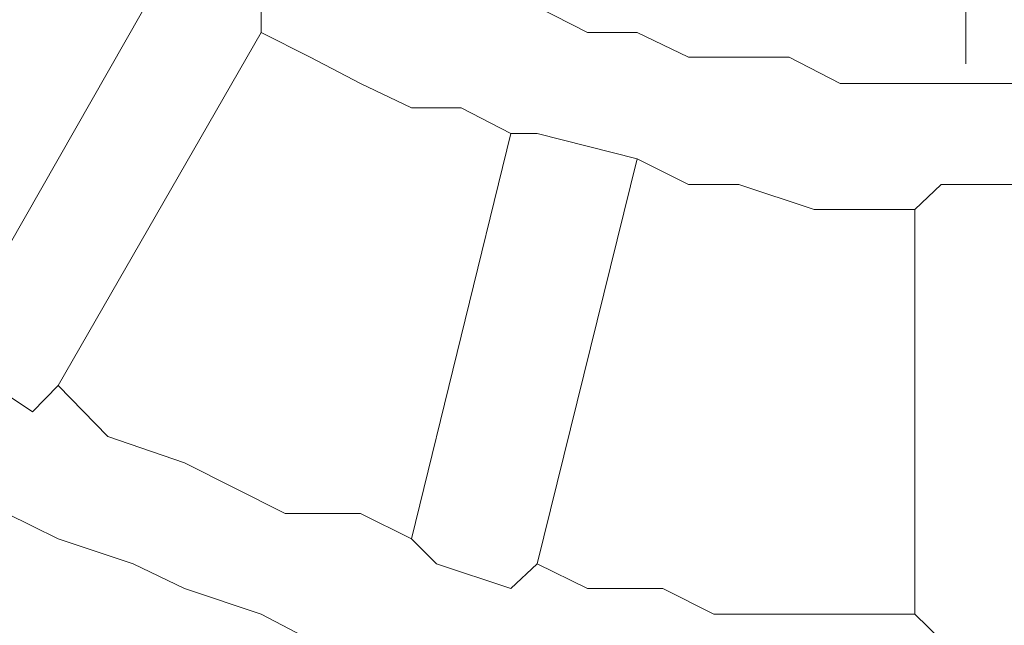
# Model space of a CAD drawing. Units: inches. Extents: x 6.9 to 89.9, y 222 to 281.2.
# Drawn here: x 44.1 to 44.3, y 262.1 to 262.2 of the extents above; entities that cross this region are included whole.
import ezdxf

# ---------------------------------------------------------------- set-up
doc = ezdxf.new("R2010")
doc.units = ezdxf.units.IN
doc.header["$MEASUREMENT"] = 0
doc.linetypes.add('AI-Linetype-20', pattern=[0.705556, 0.352778, -0.352778])
doc.layers.add('图层 1', color=7, linetype='Continuous')

msp = doc.modelspace()

# ---------------------------------------------------------------- linework, layer by layer
at = {"layer": '图层 1', "linetype": 'AI-Linetype-20', "lineweight": 5}
msp.add_lwpolyline([(44.29618, 238.2318), (44.29618, 266.45281)], dxfattribs=at)
at = {"layer": '图层 1', "lineweight": 9}
for points in [[(44.14752, 262.25204), (44.15923, 262.24584), (44.17129, 262.23998), (44.18318, 262.23998), (44.19506, 262.23412), (44.20695, 262.22809), (44.21866, 262.22809), (44.23072, 262.22224), (44.24261, 262.22224), (44.25449, 262.22224), (44.26655, 262.21604), (44.27843, 262.21604), (44.29618, 262.21604), (44.30823, 262.21604), (44.32012, 262.21604), (44.33201, 262.21604), (44.34372, 262.22224), (44.35578, 262.22224), (44.36783, 262.22224)], [(44.05829, 262.15661), (44.10583, 262.23998)], [(44.12995, 262.23412), (44.12995, 262.22809)], [(44.08206, 262.14489), (44.12995, 262.22809)], [(44.12995, 262.22809), (44.14149, 262.22224), (44.15338, 262.21604), (44.16544, 262.21035), (44.17715, 262.21035), (44.18886, 262.20432)], [(44.16544, 262.10872), (44.18886, 262.20432)], [(44.18886, 262.20432), (44.19506, 262.20432)], [(44.19506, 262.20432), (44.21866, 262.19829)], [(44.19506, 262.10286), (44.21866, 262.19829)], [(44.21866, 262.19829), (44.21866, 262.19829)], [(44.21866, 262.19829), (44.23072, 262.19226), (44.24261, 262.19226), (44.26035, 262.18641), (44.27241, 262.18641), (44.28412, 262.18641)], [(44.28412, 262.18641), (44.29032, 262.19226)], [(44.29032, 262.19226), (44.29032, 262.19226)], [(44.29032, 262.19226), (44.29032, 262.19226)], [(44.29032, 262.19226), (44.29032, 262.19226)], [(44.29032, 262.19226), (44.29032, 262.19226)], [(44.29032, 262.19226), (44.29032, 262.19226)], [(44.29032, 262.19226), (44.29032, 262.19226)], [(44.29032, 262.19226), (44.29032, 262.19226)], [(44.29032, 262.19226), (44.29032, 262.19226)], [(44.29032, 262.19226), (44.29032, 262.19226)], [(44.29032, 262.19226), (44.29032, 262.19226)], [(44.29032, 262.19226), (44.29032, 262.19226)], [(44.29032, 262.19226), (44.29032, 262.19226)], [(44.29032, 262.19226), (44.29032, 262.19226)], [(44.29032, 262.19226), (44.29032, 262.19226)], [(44.29032, 262.19226), (44.29032, 262.19226)], [(44.29032, 262.19226), (44.29032, 262.19226)], [(44.29032, 262.19226), (44.29032, 262.19226)], [(44.29032, 262.19226), (44.29032, 262.19226)], [(44.29032, 262.19226), (44.29032, 262.19226)], [(44.29032, 262.19226), (44.29032, 262.19226)], [(44.29032, 262.19226), (44.29032, 262.19226)], [(44.29032, 262.19226), (44.29032, 262.19226)], [(44.29032, 262.19226), (44.29032, 262.19226)], [(44.29032, 262.19226), (44.29032, 262.19226)], [(44.29032, 262.19226), (44.29032, 262.19226)], [(44.29032, 262.19226), (44.29032, 262.19226)], [(44.29032, 262.19226), (44.29032, 262.19226)], [(44.29032, 262.19226), (44.29032, 262.19226)], [(44.29032, 262.19226), (44.29032, 262.19226)], [(44.29032, 262.19226), (44.29032, 262.19226)], [(44.29032, 262.19226), (44.29032, 262.19226)], [(44.29032, 262.19226), (44.29032, 262.19226)], [(44.29032, 262.19226), (44.29032, 262.19226)], [(44.29032, 262.19226), (44.29032, 262.19226)], [(44.29032, 262.19226), (44.29032, 262.19226)], [(44.29032, 262.19226), (44.29032, 262.19226)], [(44.29032, 262.19226), (44.29032, 262.19226)], [(44.29032, 262.19226), (44.29032, 262.19226)], [(44.29032, 262.19226), (44.29032, 262.19226)], [(44.29032, 262.19226), (44.29032, 262.19226)], [(44.29032, 262.19226), (44.29032, 262.19226)], [(44.29032, 262.19226), (44.29032, 262.19226)], [(44.29032, 262.19226), (44.29032, 262.19226)], [(44.29032, 262.19226), (44.29032, 262.19226)], [(44.29032, 262.19226), (44.29032, 262.19226)], [(44.29032, 262.19226), (44.29032, 262.19226)], [(44.29032, 262.19226), (44.29032, 262.19226)], [(44.29032, 262.19226), (44.29032, 262.19226)], [(44.29032, 262.19226), (44.29032, 262.19226)], [(44.29032, 262.19226), (44.29032, 262.19226)], [(44.29032, 262.19226), (44.29032, 262.19226)], [(44.29032, 262.19226), (44.29032, 262.19226)], [(44.29032, 262.19226), (44.29032, 262.19226)], [(44.29032, 262.19226), (44.29032, 262.19226)], [(44.29032, 262.19226), (44.29032, 262.19226)], [(44.29032, 262.19226), (44.29032, 262.19226)], [(44.29032, 262.19226), (44.29032, 262.19226)], [(44.29032, 262.19226), (44.29032, 262.19226)], [(44.29032, 262.19226), (44.29032, 262.19226)], [(44.29032, 262.19226), (44.29032, 262.19226)], [(44.29032, 262.19226), (44.29032, 262.19226)], [(44.29032, 262.19226), (44.29032, 262.19226)], [(44.29032, 262.19226), (44.29032, 262.19226)], [(44.29032, 262.19226), (44.29032, 262.19226)], [(44.29032, 262.19226), (44.29032, 262.19226)], [(44.29032, 262.19226), (44.29032, 262.19226)], [(44.29032, 262.19226), (44.29032, 262.19226)], [(44.29032, 262.19226), (44.29032, 262.19226)], [(44.29032, 262.19226), (44.29032, 262.19226)], [(44.29032, 262.19226), (44.29032, 262.19226)], [(44.29032, 262.19226), (44.29032, 262.19226)], [(44.29032, 262.19226), (44.29032, 262.19226)], [(44.29032, 262.19226), (44.29032, 262.19226)], [(44.29032, 262.19226), (44.29032, 262.19226)], [(44.29032, 262.19226), (44.29032, 262.19226)], [(44.29032, 262.19226), (44.29032, 262.19226)], [(44.29032, 262.19226), (44.29032, 262.19226)], [(44.29032, 262.19226), (44.29032, 262.19226)], [(44.29032, 262.19226), (44.29032, 262.19226)], [(44.29032, 262.19226), (44.29032, 262.19226)], [(44.29032, 262.19226), (44.29032, 262.19226)], [(44.29032, 262.19226), (44.29032, 262.19226)], [(44.29032, 262.19226), (44.29032, 262.19226)], [(44.29032, 262.19226), (44.29032, 262.19226)], [(44.29032, 262.19226), (44.29032, 262.19226)], [(44.29032, 262.19226), (44.29032, 262.19226)], [(44.29032, 262.19226), (44.29032, 262.19226)], [(44.29032, 262.19226), (44.29032, 262.19226)], [(44.29032, 262.19226), (44.29032, 262.19226)], [(44.29032, 262.19226), (44.29032, 262.19226)], [(44.29032, 262.19226), (44.29032, 262.19226)], [(44.29032, 262.19226), (44.29032, 262.19226)], [(44.29032, 262.19226), (44.29032, 262.19226)], [(44.29032, 262.19226), (44.29032, 262.19226)], [(44.29032, 262.19226), (44.29032, 262.19226)], [(44.29032, 262.19226), (44.29032, 262.19226)], [(44.29032, 262.19226), (44.29032, 262.19226)], [(44.29032, 262.19226), (44.29032, 262.19226)], [(44.29032, 262.19226), (44.29032, 262.19226)], [(44.29032, 262.19226), (44.29032, 262.19226)], [(44.29032, 262.19226), (44.29032, 262.19226)], [(44.29032, 262.19226), (44.29032, 262.19226)], [(44.29032, 262.19226), (44.29032, 262.19226)], [(44.29032, 262.19226), (44.29032, 262.19226)], [(44.29032, 262.19226), (44.29032, 262.19226)], [(44.29032, 262.19226), (44.29032, 262.19226)], [(44.29032, 262.19226), (44.29032, 262.19226)], [(44.29032, 262.19226), (44.29032, 262.19226)], [(44.29032, 262.19226), (44.29032, 262.19226)], [(44.29032, 262.19226), (44.29032, 262.19226)], [(44.29032, 262.19226), (44.29032, 262.19226)], [(44.29032, 262.19226), (44.29032, 262.19226)], [(44.29032, 262.19226), (44.29032, 262.19226)], [(44.29032, 262.19226), (44.29032, 262.19226)], [(44.29032, 262.19226), (44.29032, 262.19226)], [(44.29032, 262.19226), (44.29032, 262.19226)], [(44.29032, 262.19226), (44.29032, 262.19226)], [(44.29032, 262.19226), (44.29032, 262.19226)], [(44.29032, 262.19226), (44.29032, 262.19226)], [(44.29032, 262.19226), (44.29032, 262.19226)], [(44.29032, 262.19226), (44.29032, 262.19226)], [(44.29032, 262.19226), (44.29032, 262.19226)], [(44.29032, 262.19226), (44.29032, 262.19226)], [(44.29032, 262.19226), (44.29032, 262.19226)], [(44.29032, 262.19226), (44.29032, 262.19226)], [(44.29032, 262.19226), (44.29032, 262.19226)], [(44.29032, 262.19226), (44.29032, 262.19226)], [(44.29032, 262.19226), (44.29032, 262.19226)], [(44.29032, 262.19226), (44.29032, 262.19226)], [(44.29032, 262.19226), (44.29032, 262.19226)], [(44.29032, 262.19226), (44.29032, 262.19226)], [(44.29032, 262.19226), (44.29032, 262.19226)], [(44.29032, 262.19226), (44.29032, 262.19226)], [(44.29032, 262.19226), (44.29032, 262.19226)], [(44.29032, 262.19226), (44.29032, 262.19226)], [(44.29032, 262.19226), (44.29032, 262.19226)], [(44.29032, 262.19226), (44.29032, 262.19226)], [(44.29032, 262.19226), (44.29032, 262.19226)], [(44.29032, 262.19226), (44.29032, 262.19226)], [(44.29032, 262.19226), (44.29032, 262.19226)], [(44.29032, 262.19226), (44.29032, 262.19226)], [(44.29032, 262.19226), (44.29032, 262.19226)], [(44.29032, 262.19226), (44.29032, 262.19226)], [(44.29032, 262.19226), (44.29032, 262.19226)], [(44.29032, 262.19226), (44.29032, 262.19226)], [(44.29032, 262.19226), (44.29032, 262.19226)], [(44.29032, 262.19226), (44.29032, 262.19226)], [(44.29032, 262.19226), (44.29032, 262.19226)], [(44.29032, 262.19226), (44.29032, 262.19226)], [(44.29032, 262.19226), (44.29032, 262.19226)], [(44.29032, 262.19226), (44.29032, 262.19226)], [(44.29032, 262.19226), (44.29032, 262.19226)], [(44.29032, 262.19226), (44.29032, 262.19226)], [(44.29032, 262.19226), (44.29032, 262.19226)], [(44.29032, 262.19226), (44.29032, 262.19226)], [(44.29032, 262.19226), (44.29032, 262.19226)], [(44.29032, 262.19226), (44.29032, 262.19226)], [(44.29032, 262.19226), (44.29032, 262.19226)], [(44.29032, 262.19226), (44.29032, 262.19226)], [(44.29032, 262.19226), (44.29032, 262.19226)], [(44.29032, 262.19226), (44.29032, 262.19226)], [(44.29032, 262.19226), (44.29032, 262.19226)], [(44.29032, 262.19226), (44.29032, 262.19226)], [(44.29032, 262.19226), (44.29032, 262.19226)], [(44.29032, 262.19226), (44.29032, 262.19226)], [(44.29032, 262.19226), (44.29032, 262.19226)], [(44.29032, 262.19226), (44.29032, 262.19226)], [(44.29032, 262.19226), (44.29032, 262.19226)], [(44.29032, 262.19226), (44.29032, 262.19226)], [(44.29032, 262.19226), (44.29032, 262.19226)], [(44.29032, 262.19226), (44.29032, 262.19226)], [(44.29032, 262.19226), (44.29032, 262.19226)], [(44.29032, 262.19226), (44.29032, 262.19226)], [(44.29032, 262.19226), (44.29618, 262.19226)], [(44.29618, 262.19226), (44.29032, 262.19226)], [(44.29032, 262.19226), (44.29618, 262.19226)], [(44.29618, 262.19226), (44.29032, 262.19226)], [(44.29032, 262.19226), (44.29618, 262.19226)], [(44.29618, 262.19226), (44.29032, 262.19226)], [(44.29032, 262.19226), (44.29618, 262.19226)], [(44.29618, 262.19226), (44.29618, 262.19226)], [(44.29618, 262.19226), (44.29618, 262.19226)], [(44.29618, 262.19226), (44.29618, 262.19226)], [(44.29618, 262.19226), (44.29618, 262.19226)], [(44.29618, 262.19226), (44.29618, 262.19226)], [(44.29618, 262.19226), (44.29618, 262.19226)], [(44.29618, 262.19226), (44.29618, 262.19226)], [(44.29618, 262.19226), (44.29618, 262.19226)], [(44.29618, 262.19226), (44.29618, 262.19226)], [(44.29618, 262.19226), (44.29618, 262.19226)], [(44.29618, 262.19226), (44.29618, 262.19226)], [(44.29618, 262.19226), (44.29618, 262.19226)], [(44.29618, 262.19226), (44.29618, 262.19226)], [(44.29618, 262.19226), (44.29618, 262.19226)], [(44.29618, 262.19226), (44.29618, 262.19226)], [(44.29618, 262.19226), (44.29618, 262.19226)], [(44.29618, 262.19226), (44.29618, 262.19226)], [(44.29618, 262.19226), (44.29618, 262.19226)], [(44.29618, 262.19226), (44.29618, 262.19226)], [(44.29618, 262.19226), (44.29618, 262.19226)], [(44.29618, 262.19226), (44.29618, 262.19226)], [(44.29618, 262.19226), (44.29618, 262.19226)], [(44.29618, 262.19226), (44.29618, 262.19226)], [(44.29618, 262.19226), (44.29618, 262.19226)], [(44.29618, 262.19226), (44.29618, 262.19226)], [(44.29618, 262.19226), (44.29618, 262.19226)], [(44.29618, 262.19226), (44.29618, 262.19226)], [(44.29618, 262.19226), (44.29618, 262.19226)], [(44.29618, 262.19226), (44.29618, 262.19226)], [(44.29618, 262.19226), (44.29618, 262.19226)], [(44.29618, 262.19226), (44.29618, 262.19226)], [(44.29618, 262.19226), (44.29618, 262.19226)], [(44.29618, 262.19226), (44.29618, 262.19226)], [(44.29618, 262.19226), (44.29618, 262.19226)], [(44.29618, 262.19226), (44.29618, 262.19226)], [(44.29618, 262.19226), (44.29618, 262.19226)], [(44.29618, 262.19226), (44.29618, 262.19226)], [(44.29618, 262.19226), (44.29618, 262.19226)], [(44.29618, 262.19226), (44.29618, 262.19226)], [(44.29618, 262.19226), (44.29618, 262.19226)], [(44.29618, 262.19226), (44.29618, 262.19226)], [(44.29618, 262.19226), (44.29618, 262.19226)], [(44.29618, 262.19226), (44.29618, 262.19226)], [(44.29618, 262.19226), (44.29618, 262.19226)], [(44.29618, 262.19226), (44.29618, 262.19226)], [(44.29618, 262.19226), (44.29618, 262.19226)], [(44.29618, 262.19226), (44.29618, 262.19226)], [(44.29618, 262.19226), (44.29618, 262.19226)], [(44.29618, 262.19226), (44.29618, 262.19226)], [(44.29618, 262.19226), (44.29618, 262.19226)], [(44.29618, 262.19226), (44.29618, 262.19226)], [(44.29618, 262.19226), (44.29618, 262.19226)], [(44.29618, 262.19226), (44.29618, 262.19226)], [(44.29618, 262.19226), (44.29618, 262.19226)], [(44.29618, 262.19226), (44.29618, 262.19226)], [(44.29618, 262.19226), (44.29618, 262.19226)], [(44.29618, 262.19226), (44.29618, 262.19226)], [(44.29618, 262.19226), (44.29618, 262.19226)], [(44.29618, 262.19226), (44.29618, 262.19226)], [(44.29618, 262.19226), (44.29618, 262.19226)], [(44.29618, 262.19226), (44.29618, 262.19226)], [(44.29618, 262.19226), (44.29618, 262.19226)], [(44.29618, 262.19226), (44.29618, 262.19226)], [(44.29618, 262.19226), (44.29618, 262.19226)], [(44.29618, 262.19226), (44.29618, 262.19226)], [(44.29618, 262.19226), (44.29618, 262.19226)], [(44.29618, 262.19226), (44.29618, 262.19226)], [(44.29618, 262.19226), (44.29618, 262.19226)], [(44.29618, 262.19226), (44.29618, 262.19226)], [(44.29618, 262.19226), (44.29618, 262.19226)], [(44.29618, 262.19226), (44.29618, 262.19226)], [(44.29618, 262.19226), (44.29618, 262.19226)], [(44.29618, 262.19226), (44.29618, 262.19226)], [(44.29618, 262.19226), (44.29618, 262.19226)], [(44.29618, 262.19226), (44.29618, 262.19226)], [(44.29618, 262.19226), (44.29618, 262.19226)], [(44.29618, 262.19226), (44.29618, 262.19226)], [(44.29618, 262.19226), (44.29618, 262.19226)], [(44.29618, 262.19226), (44.29618, 262.19226)], [(44.29618, 262.19226), (44.29618, 262.19226)], [(44.29618, 262.19226), (44.29618, 262.19226)], [(44.29618, 262.19226), (44.29618, 262.19226)], [(44.29618, 262.19226), (44.29618, 262.19226)], [(44.29618, 262.19226), (44.29618, 262.19226)], [(44.29618, 262.19226), (44.29618, 262.19226)], [(44.29618, 262.19226), (44.29618, 262.19226)], [(44.29618, 262.19226), (44.29618, 262.19226)], [(44.29618, 262.19226), (44.29618, 262.19226)], [(44.29618, 262.19226), (44.29618, 262.19226)], [(44.29618, 262.19226), (44.29618, 262.19226)], [(44.29618, 262.19226), (44.29618, 262.19226)], [(44.29618, 262.19226), (44.29618, 262.19226)], [(44.29618, 262.19226), (44.29618, 262.19226)], [(44.29618, 262.19226), (44.29618, 262.19226)], [(44.29618, 262.19226), (44.29618, 262.19226)], [(44.29618, 262.19226), (44.29618, 262.19226)], [(44.29618, 262.19226), (44.29618, 262.19226)], [(44.29618, 262.19226), (44.29618, 262.19226)], [(44.29618, 262.19226), (44.29618, 262.19226)], [(44.29618, 262.19226), (44.29618, 262.19226)], [(44.29618, 262.19226), (44.29618, 262.19226)], [(44.29618, 262.19226), (44.29618, 262.19226)], [(44.29618, 262.19226), (44.29618, 262.19226)], [(44.29618, 262.19226), (44.29618, 262.19226)], [(44.29618, 262.19226), (44.29618, 262.19226)], [(44.29618, 262.19226), (44.29618, 262.19226)], [(44.29618, 262.19226), (44.29618, 262.19226)], [(44.29618, 262.19226), (44.29618, 262.19226)], [(44.29618, 262.19226), (44.29618, 262.19226)], [(44.29618, 262.19226), (44.29618, 262.19226)], [(44.29618, 262.19226), (44.29618, 262.19226)], [(44.29618, 262.19226), (44.29618, 262.19226)], [(44.29618, 262.19226), (44.29618, 262.19226)], [(44.29618, 262.19226), (44.29618, 262.19226)], [(44.29618, 262.19226), (44.29618, 262.19226)], [(44.29618, 262.19226), (44.29618, 262.19226)], [(44.29618, 262.19226), (44.29618, 262.19226)], [(44.29618, 262.19226), (44.29618, 262.19226)], [(44.29618, 262.19226), (44.29618, 262.19226)], [(44.29618, 262.19226), (44.29618, 262.19226)], [(44.29618, 262.19226), (44.29618, 262.19226)], [(44.29618, 262.19226), (44.29618, 262.19226)], [(44.29618, 262.19226), (44.29618, 262.19226)], [(44.29618, 262.19226), (44.29618, 262.19226)], [(44.29618, 262.19226), (44.29618, 262.19226)], [(44.29618, 262.19226), (44.29618, 262.19226)], [(44.29618, 262.19226), (44.29618, 262.19226)], [(44.29618, 262.19226), (44.29618, 262.19226)], [(44.29618, 262.19226), (44.29618, 262.19226)], [(44.29618, 262.19226), (44.29618, 262.19226)], [(44.29618, 262.19226), (44.29618, 262.19226)], [(44.29618, 262.19226), (44.29618, 262.19226)], [(44.29618, 262.19226), (44.29618, 262.19226)], [(44.29618, 262.19226), (44.29618, 262.19226)], [(44.29618, 262.19226), (44.29618, 262.19226)], [(44.29618, 262.19226), (44.29618, 262.19226)], [(44.29618, 262.19226), (44.29618, 262.19226)], [(44.29618, 262.19226), (44.29618, 262.19226)], [(44.29618, 262.19226), (44.29618, 262.19226)], [(44.29618, 262.19226), (44.29618, 262.19226)], [(44.29618, 262.19226), (44.29618, 262.19226)], [(44.29618, 262.19226), (44.29618, 262.19226)], [(44.29618, 262.19226), (44.29618, 262.19226)], [(44.29618, 262.19226), (44.29618, 262.19226)], [(44.29618, 262.19226), (44.29618, 262.19226)], [(44.29618, 262.19226), (44.30221, 262.19226)], [(44.30221, 262.19226), (44.30221, 262.19226)], [(44.30221, 262.19226), (44.30221, 262.19226)], [(44.30221, 262.19226), (44.30221, 262.19226)], [(44.30221, 262.19226), (44.30221, 262.19226)], [(44.30221, 262.19226), (44.30221, 262.19226)], [(44.30221, 262.19226), (44.30221, 262.19226)], [(44.30221, 262.19226), (44.30221, 262.19226)], [(44.30221, 262.19226), (44.30221, 262.19226)], [(44.30221, 262.19226), (44.30221, 262.19226)], [(44.30221, 262.19226), (44.30221, 262.19226)], [(44.30221, 262.19226), (44.30221, 262.19226)], [(44.30221, 262.19226), (44.30221, 262.19226)], [(44.30221, 262.19226), (44.30221, 262.19226)], [(44.30221, 262.19226), (44.30221, 262.19226)], [(44.30221, 262.19226), (44.30221, 262.19226)], [(44.30221, 262.19226), (44.30221, 262.19226)], [(44.30221, 262.19226), (44.30221, 262.19226)], [(44.30221, 262.19226), (44.30221, 262.19226)], [(44.30221, 262.19226), (44.30221, 262.19226)], [(44.30221, 262.19226), (44.30221, 262.19226)], [(44.30221, 262.19226), (44.30221, 262.19226)], [(44.30221, 262.19226), (44.30221, 262.19226)], [(44.30221, 262.19226), (44.30221, 262.19226)], [(44.30221, 262.19226), (44.30221, 262.19226)], [(44.30221, 262.19226), (44.30221, 262.19226)], [(44.30221, 262.19226), (44.30221, 262.19226)], [(44.30221, 262.19226), (44.30221, 262.19226)], [(44.30221, 262.19226), (44.30221, 262.19226)], [(44.30221, 262.19226), (44.30221, 262.19226)], [(44.30221, 262.19226), (44.30221, 262.19226)], [(44.30221, 262.19226), (44.30221, 262.19226)], [(44.30221, 262.19226), (44.30221, 262.19226)], [(44.30221, 262.19226), (44.30221, 262.19226)], [(44.30221, 262.19226), (44.30221, 262.19226)], [(44.30221, 262.19226), (44.30221, 262.19226)], [(44.30221, 262.19226), (44.30221, 262.19226)], [(44.30221, 262.19226), (44.30221, 262.19226)], [(44.30221, 262.19226), (44.30221, 262.19226)], [(44.30221, 262.19226), (44.30221, 262.19226)], [(44.30221, 262.19226), (44.30221, 262.19226)], [(44.30221, 262.19226), (44.30221, 262.19226)], [(44.30221, 262.19226), (44.30221, 262.19226)], [(44.30221, 262.19226), (44.30221, 262.19226)], [(44.30221, 262.19226), (44.30221, 262.19226)], [(44.30221, 262.19226), (44.30221, 262.19226)], [(44.30221, 262.19226), (44.30221, 262.19226)], [(44.30221, 262.19226), (44.30221, 262.19226)], [(44.30221, 262.19226), (44.30221, 262.19226)], [(44.30221, 262.19226), (44.30221, 262.19226)], [(44.30221, 262.19226), (44.30221, 262.19226)], [(44.30221, 262.19226), (44.30221, 262.19226)], [(44.30221, 262.19226), (44.30221, 262.19226)], [(44.30221, 262.19226), (44.30221, 262.19226)], [(44.30221, 262.19226), (44.30221, 262.19226)], [(44.30221, 262.19226), (44.30221, 262.19226)], [(44.30221, 262.19226), (44.30221, 262.19226)], [(44.30221, 262.19226), (44.30221, 262.19226)], [(44.30221, 262.19226), (44.30221, 262.19226)], [(44.30221, 262.19226), (44.30221, 262.19226)], [(44.30221, 262.19226), (44.30221, 262.19226)], [(44.30221, 262.19226), (44.30221, 262.19226)], [(44.30221, 262.19226), (44.30221, 262.19226)], [(44.30221, 262.19226), (44.30221, 262.19226)], [(44.30221, 262.19226), (44.30221, 262.19226)], [(44.30221, 262.19226), (44.30221, 262.19226)], [(44.30221, 262.19226), (44.30221, 262.19226)], [(44.30221, 262.19226), (44.30221, 262.19226)], [(44.30221, 262.19226), (44.30221, 262.19226)], [(44.30221, 262.19226), (44.30221, 262.19226)], [(44.30221, 262.19226), (44.30221, 262.19226)], [(44.30221, 262.19226), (44.30221, 262.19226)], [(44.30221, 262.19226), (44.30221, 262.19226)], [(44.30221, 262.19226), (44.30221, 262.19226)], [(44.30221, 262.19226), (44.30221, 262.19226)], [(44.30221, 262.19226), (44.30221, 262.19226)], [(44.30221, 262.19226), (44.30221, 262.19226)], [(44.30221, 262.19226), (44.30221, 262.19226)], [(44.30221, 262.19226), (44.30221, 262.19226)], [(44.30221, 262.19226), (44.30221, 262.19226)], [(44.30221, 262.19226), (44.30221, 262.19226)], [(44.30221, 262.19226), (44.30221, 262.19226)], [(44.30221, 262.19226), (44.30221, 262.19226)], [(44.30221, 262.19226), (44.30221, 262.19226)], [(44.30221, 262.19226), (44.30221, 262.19226)], [(44.30221, 262.19226), (44.30221, 262.19226)], [(44.30221, 262.19226), (44.30221, 262.19226)], [(44.30221, 262.19226), (44.30221, 262.19226)], [(44.30221, 262.19226), (44.30221, 262.19226)], [(44.30221, 262.19226), (44.30221, 262.19226)], [(44.30221, 262.19226), (44.30221, 262.19226)], [(44.30221, 262.19226), (44.30221, 262.19226)], [(44.30221, 262.19226), (44.30221, 262.19226)], [(44.30221, 262.19226), (44.30221, 262.19226)], [(44.30221, 262.19226), (44.30221, 262.19226)], [(44.30221, 262.19226), (44.30221, 262.19226)], [(44.30221, 262.19226), (44.30221, 262.19226)], [(44.30221, 262.19226), (44.30221, 262.19226)], [(44.30221, 262.19226), (44.30221, 262.19226)], [(44.30221, 262.19226), (44.30221, 262.19226)], [(44.30221, 262.19226), (44.30221, 262.19226)], [(44.30221, 262.19226), (44.30221, 262.19226)], [(44.30221, 262.19226), (44.30221, 262.19226)], [(44.30221, 262.19226), (44.30221, 262.19226)], [(44.30221, 262.19226), (44.30221, 262.19226)], [(44.30221, 262.19226), (44.30221, 262.19226)], [(44.30221, 262.19226), (44.30221, 262.19226)], [(44.30221, 262.19226), (44.30221, 262.19226)], [(44.30221, 262.19226), (44.30221, 262.19226)], [(44.30221, 262.19226), (44.30221, 262.19226)], [(44.30221, 262.19226), (44.30221, 262.19226)], [(44.30221, 262.19226), (44.30221, 262.19226)], [(44.30221, 262.19226), (44.30221, 262.19226)], [(44.30221, 262.19226), (44.30221, 262.19226)], [(44.30221, 262.19226), (44.30221, 262.19226)], [(44.30221, 262.19226), (44.30221, 262.19226)], [(44.30221, 262.19226), (44.30221, 262.19226)], [(44.30221, 262.19226), (44.30221, 262.19226)], [(44.30221, 262.19226), (44.30221, 262.19226)], [(44.30221, 262.19226), (44.30823, 262.19226)], [(44.28412, 262.09098), (44.28412, 262.18641)], [(44.05829, 262.15058), (44.07603, 262.13869)], [(44.07603, 262.13869), (44.08206, 262.14489)], [(44.08206, 262.14489), (44.09378, 262.13284), (44.11186, 262.12664), (44.12358, 262.12078), (44.13564, 262.11475), (44.15338, 262.11475), (44.16544, 262.10872)], [(44.07001, 262.11475), (44.08206, 262.10872), (44.09981, 262.10286), (44.11186, 262.09701), (44.12995, 262.09098), (44.14149, 262.08495), (44.15923, 262.07892)], [(44.16544, 262.10872), (44.17129, 262.10286)], [(44.18886, 262.09701), (44.17129, 262.10286)], [(44.18886, 262.09701), (44.19506, 262.10286)], [(44.19506, 262.10286), (44.20695, 262.09701), (44.22469, 262.09701), (44.23675, 262.09098), (44.25449, 262.09098), (44.26655, 262.09098), (44.28412, 262.09098)], [(44.28412, 262.09098), (44.29032, 262.08495)]]:
    msp.add_lwpolyline(points, dxfattribs=at)

doc.saveas('drawing.dxf')
